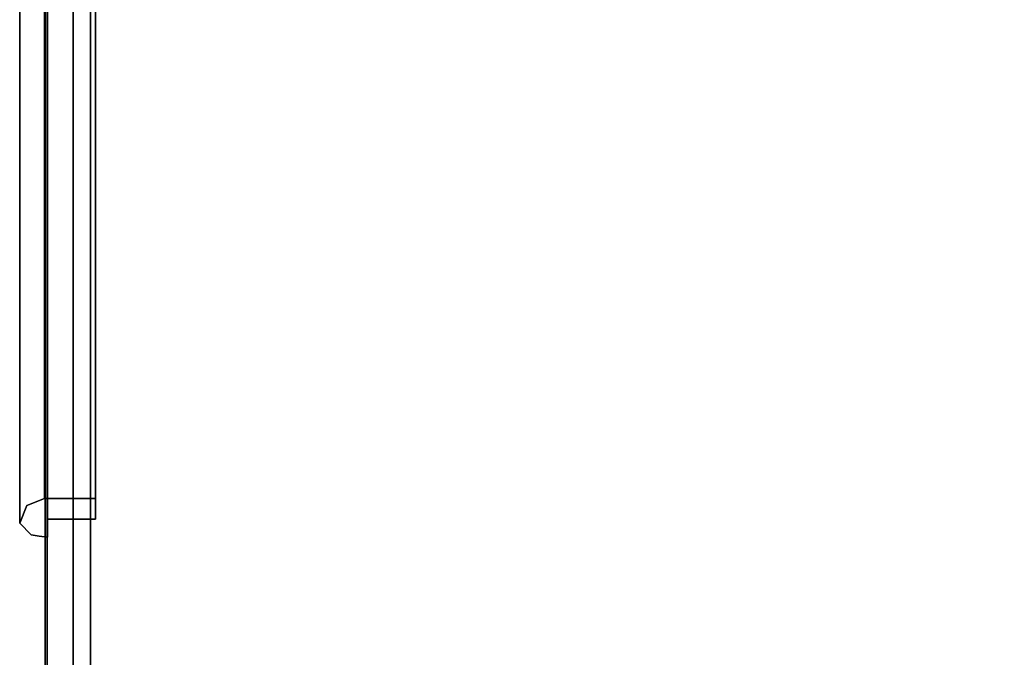
# Model space of a CAD drawing. Units: inches. Extents: x -20186 to -19908, y -6377 to -6125.
# Drawn here: x -20077 to -20075, y -6164 to -6163 of the extents above; entities that cross this region are included whole.
import ezdxf

# ---------------------------------------------------------------- set-up
doc = ezdxf.new("R2010")
doc.units = ezdxf.units.IN
doc.header["$MEASUREMENT"] = 0

msp = doc.modelspace()

# ---------------------------------------------------------------- linework, layer by layer
for points in [[(-20076.903, -6157.46146, -1.18935), (-20076.903, -6157.46146, -1.28345), (-20076.903, -6172.9434, -1.28345), (-20076.903, -6172.9434, -1.18935)], [(-20040.75168, -6172.9434, -1.28345), (-20076.903, -6172.9434, -1.28345), (-20076.903, -6157.46146, -1.28345), (-20040.75168, -6157.46146, -1.28345)], [(-20040.75168, -6157.46146, -1.18935), (-20076.903, -6157.46146, -1.18935), (-20076.903, -6172.9434, -1.18935), (-20040.75168, -6172.9434, -1.18935)], [(-20076.89951, -6172.89946, 7.91352), (-20076.89951, -6157.49137, 7.91352), (-20076.823, -6157.49137, 7.91352), (-20076.823, -6172.89946, 7.91352)], [(-20064.8085, -6157.49137, 7.97833), (-20076.823, -6157.49137, 7.97833), (-20076.823, -6172.96922, 7.97833), (-20064.8085, -6172.96922, 7.97833)], [(-20064.8085, -6173.04281, 7.91352), (-20076.823, -6173.04281, 7.91352), (-20076.823, -6157.49137, 7.91352), (-20064.8085, -6157.49137, 7.91352)], [(-20076.823, -6172.89946, 7.91352), (-20076.823, -6157.49137, 7.91352), (-20076.823, -6157.49137, 7.97833), (-20076.823, -6172.89946, 7.97833)], [(-20076.85351, -6172.38911, 1.97111), (-20076.89951, -6172.38911, 1.97111), (-20076.89951, -6157.53737, 1.97111), (-20076.85351, -6157.53737, 1.97111)], [(-20076.85351, -6157.53737, 7.91352), (-20076.89951, -6157.53737, 7.91352), (-20076.89951, -6172.38911, 7.91352), (-20076.85351, -6172.38911, 7.91352)], [(-20076.85351, -6157.53737, 1.97111), (-20076.89951, -6157.53737, 1.97111), (-20076.89951, -6172.42163, 1.97111), (-20076.85351, -6172.42163, 1.97111)], [(-20076.85351, -6172.62816, -1.28345), (-20076.89951, -6172.62816, -1.28345), (-20076.89951, -6157.53737, -1.28345), (-20076.85351, -6157.53737, -1.28345)]]:
    msp.add_3dface(points)
for points, invisible_edges in [([(-20076.89446, -6172.89946, 7.93093), (-20076.89446, -6157.49137, 7.93093), (-20076.89951, -6157.49137, 7.91352), (-20076.89951, -6172.89946, 7.91352)], 1), ([(-20076.88551, -6172.89946, 7.9467), (-20076.88551, -6157.49137, 7.9467), (-20076.89446, -6157.49137, 7.93093), (-20076.89446, -6172.89946, 7.93093)], 5), ([(-20076.88551, -6157.49137, 7.9467), (-20076.88551, -6172.89946, 7.9467), (-20076.87314, -6172.89946, 7.95995), (-20076.87314, -6157.49137, 7.95995)], 5), ([(-20076.85803, -6172.89946, 7.96997), (-20076.85803, -6157.49137, 7.96997), (-20076.87314, -6157.49137, 7.95995), (-20076.87314, -6172.89946, 7.95995)], 5), ([(-20076.84101, -6172.89946, 7.97621), (-20076.84101, -6157.49137, 7.97621), (-20076.85803, -6157.49137, 7.96997), (-20076.85803, -6172.89946, 7.96997)], 5), ([(-20076.823, -6172.89946, 7.97833), (-20076.823, -6157.49137, 7.97833), (-20076.84101, -6157.49137, 7.97621), (-20076.84101, -6172.89946, 7.97621)], 4), ([(-20076.823, -6172.96922, 7.97833), (-20076.823, -6157.49137, 7.97833), (-20076.823, -6157.49137, 7.91352), (-20076.823, -6173.04281, 7.91352)], 8), ([(-20076.89951, -6157.53737, 1.97111), (-20076.89951, -6172.38911, 1.97111), (-20076.89951, -6161.0089, 3.17833), (-20076.89951, -6157.53737, 3.17833)], 2), ([(-20076.89951, -6161.0089, 6.92836), (-20076.89951, -6172.38911, 7.91352), (-20076.89951, -6157.53737, 7.91352)], 13), ([(-20076.89951, -6164.74472, 1.4317), (-20076.89951, -6168.94394, 1.4317), (-20076.89951, -6172.42163, 1.97111), (-20076.89951, -6157.53737, 1.97111)], 11), ([(-20076.89951, -6172.62816, -1.28345), (-20076.89951, -6164.93178, 0.01089), (-20076.89951, -6164.74472, -0.01374), (-20076.89951, -6157.53737, -1.28345)], 5), ([(-20076.89951, -6164.74472, -0.01374), (-20076.89951, -6164.55767, 0.01089), (-20076.89951, -6162.74473, -0.00592), (-20076.89951, -6157.53737, -1.28345)], 14), ([(-20076.89951, -6162.74473, -0.00592), (-20076.89951, -6162.55767, 0.0187), (-20076.89951, -6160.74473, -0.00592), (-20076.89951, -6157.53737, -1.28345)], 14), ([(-20076.85351, -6161.0089, 6.92836), (-20076.85351, -6157.81031, 6.92836), (-20076.85351, -6157.53737, 7.91352), (-20076.85351, -6172.38911, 7.91352)], 10), ([(-20076.85351, -6161.0089, 3.17833), (-20076.85351, -6172.38911, 1.97111), (-20076.85351, -6157.53737, 1.97111), (-20076.85351, -6157.53737, 3.17833)], 1), ([(-20076.85351, -6160.74473, 1.43952), (-20076.85351, -6157.53737, 1.97111), (-20076.85351, -6162.74473, 1.43952), (-20076.85351, -6162.55767, 1.41489)], 11), ([(-20076.85351, -6164.74472, 1.4317), (-20076.85351, -6162.93178, 1.41489), (-20076.85351, -6162.74473, 1.43952), (-20076.85351, -6157.53737, 1.97111)], 13), ([(-20076.85351, -6164.74472, 1.4317), (-20076.85351, -6157.53737, 1.97111), (-20076.85351, -6172.42163, 1.97111), (-20076.85351, -6168.94394, 1.4317)], 13), ([(-20076.85351, -6164.74472, -0.01374), (-20076.85351, -6164.93178, 0.01089), (-20076.85351, -6172.62816, -1.28345), (-20076.85351, -6157.53737, -1.28345)], 10), ([(-20076.89951, -6162.55767, 1.41489), (-20076.89951, -6162.74473, 1.43952), (-20076.89951, -6160.74473, 1.43952), (-20076.89951, -6160.93178, 1.41489)], 10), ([(-20076.85351, -6160.74473, -0.00592), (-20076.85351, -6160.93178, 0.0187), (-20076.85351, -6162.55767, 0.0187), (-20076.85351, -6162.74473, -0.00592)], 10), ([(-20076.89951, -6161.0089, 3.17833), (-20076.89951, -6172.38911, 1.97111), (-20076.89951, -6172.38911, 7.91352), (-20076.89951, -6161.0089, 6.92836)], 5), ([(-20076.85351, -6161.0089, 3.17833), (-20076.85351, -6161.0089, 6.92836), (-20076.85351, -6172.38911, 7.91352), (-20076.85351, -6172.38911, 1.97111)], 10), ([(-20076.89913, -6162.74473, -0.03733), (-20076.89913, -6162.21148, 0.18355), (-20076.89913, -6162.23369, 0.20576), (-20076.89913, -6162.74473, -0.00592)], 10), ([(-20076.89913, -6162.74473, 1.47092), (-20076.89913, -6162.74473, 1.43952), (-20076.89913, -6162.23369, 1.22784), (-20076.89913, -6162.21148, 1.25004)], 5), ([(-20076.81398, -6162.74473, -0.00592), (-20076.81398, -6162.23369, 0.20576), (-20076.81398, -6162.25982, 0.2319), (-20076.81398, -6162.74473, 0.03104)], 10), ([(-20076.81398, -6162.74473, 1.43952), (-20076.81398, -6162.74473, 1.40255), (-20076.81398, -6162.25982, 1.2017), (-20076.81398, -6162.23369, 1.22784)], 5), ([(-20076.93318, -6162.44599, 0.03172), (-20076.9481, -6162.61579, 0.04082), (-20076.9481, -6162.48685, 0.09423)], 13), ([(-20076.94175, -6162.45933, 1.36334), (-20076.9481, -6162.61579, 1.39277), (-20076.9481, -6162.48685, 1.33937)], 13), ([(-20076.94461, -6162.53796, 0.03518), (-20076.9481, -6162.48685, 0.09423), (-20076.9481, -6162.61579, 0.04082)], 13), ([(-20076.93945, -6162.49546, 1.41578), (-20076.9481, -6162.48685, 1.33937), (-20076.9481, -6162.61579, 1.39277)], 13), ([(-20076.89913, -6162.61141, 1.4157), (-20076.89913, -6162.4781, 1.36048), (-20076.92776, -6162.54258, 1.43965)], 14), ([(-20076.90447, -6162.6235, 1.35234), (-20076.9275, -6162.48714, 1.35943), (-20076.90447, -6162.50228, 1.30212)], 3), ([(-20076.91413, -6162.52572, -0.00548), (-20076.89913, -6162.4781, 0.07311), (-20076.89913, -6162.61141, 0.01789)], 13), ([(-20076.89913, -6162.61696, 0.047), (-20076.89913, -6162.48921, 0.09992), (-20076.81398, -6162.48921, 0.09992), (-20076.81398, -6162.61696, 0.047)], 10), ([(-20076.81398, -6162.61696, 1.3866), (-20076.81398, -6162.48921, 1.33368), (-20076.89913, -6162.48921, 1.33368), (-20076.89913, -6162.61696, 1.3866)], 10), ([(-20076.90447, -6162.6235, 0.08126), (-20076.90447, -6162.50228, 0.13147), (-20076.9212, -6162.53919, 0.05908)], 14), ([(-20076.81398, -6162.50228, 0.13147), (-20076.90447, -6162.50228, 0.13147), (-20076.90447, -6162.6235, 0.08126), (-20076.81398, -6162.6235, 0.08126)], 5), ([(-20076.90447, -6162.50228, 1.30212), (-20076.81398, -6162.50228, 1.30212), (-20076.81398, -6162.6235, 1.35234), (-20076.90447, -6162.6235, 1.35234)], 5), ([(-20076.89951, -6162.74473, 1.43952), (-20076.89951, -6162.55767, 1.41489), (-20076.85351, -6162.55767, 1.41489), (-20076.85351, -6162.74473, 1.43952)], 10), ([(-20076.89951, -6162.55767, 0.0187), (-20076.89951, -6162.74473, -0.00592), (-20076.85351, -6162.74473, -0.00592), (-20076.85351, -6162.55767, 0.0187)], 10), ([(-20076.90447, -6162.6235, 0.08126), (-20076.9347, -6162.60857, 0.03228), (-20076.90447, -6162.74473, 0.03104)], 3), ([(-20076.91783, -6162.67258, 1.46744), (-20076.89913, -6162.74473, 1.47092), (-20076.89913, -6162.61141, 1.4157)], 13), ([(-20076.89913, -6162.61141, 0.01789), (-20076.89913, -6162.74473, -0.03733), (-20076.9154, -6162.68914, -0.03572)], 14), ([(-20076.94448, -6162.67356, 0.00838), (-20076.9481, -6162.61579, 0.04082), (-20076.9481, -6162.74473, -0.01259)], 13), ([(-20076.94461, -6162.81454, 1.42565), (-20076.9481, -6162.74473, 1.44618), (-20076.9481, -6162.61579, 1.39277)], 13), ([(-20076.93021, -6162.71584, -0.03191), (-20076.9481, -6162.74473, -0.01259), (-20076.9481, -6162.61579, 0.04082)], 13), ([(-20076.9481, -6162.61579, 1.39277), (-20076.9481, -6162.74473, 1.44618), (-20076.93677, -6162.67326, 1.45797)], 14), ([(-20076.90447, -6162.6235, 1.35234), (-20076.90447, -6162.74473, 1.40255), (-20076.93531, -6162.74479, 1.41532)], 14), ([(-20076.81398, -6162.6235, 0.08126), (-20076.90447, -6162.6235, 0.08126), (-20076.90447, -6162.74473, 0.03104), (-20076.81398, -6162.74473, 0.03104)], 5), ([(-20076.81398, -6162.74473, 1.40255), (-20076.90447, -6162.74473, 1.40255), (-20076.90447, -6162.6235, 1.35234), (-20076.81398, -6162.6235, 1.35234)], 5), ([(-20076.89913, -6162.74473, -0.00592), (-20076.89913, -6162.61696, 0.047), (-20076.81398, -6162.61696, 0.047), (-20076.81398, -6162.74473, -0.00592)], 10), ([(-20076.89913, -6162.61696, 1.3866), (-20076.89913, -6162.74473, 1.43952), (-20076.81398, -6162.74473, 1.43952), (-20076.81398, -6162.61696, 1.3866)], 10), ([(-20076.94469, -6162.81177, 0.00747), (-20076.9481, -6162.74473, -0.01259), (-20076.9481, -6162.87366, 0.04082)], 13), ([(-20076.94461, -6162.81454, 1.42565), (-20076.9481, -6162.87366, 1.39277), (-20076.9481, -6162.74473, 1.44618)], 13), ([(-20076.9481, -6162.87366, 0.04082), (-20076.9481, -6162.74473, -0.01259), (-20076.93677, -6162.81619, -0.02437)], 14), ([(-20076.9481, -6162.87366, 1.39277), (-20076.93987, -6162.84546, 1.45158), (-20076.9481, -6162.74473, 1.44618)], 3), ([(-20076.93532, -6162.881, 0.03169), (-20076.90447, -6162.86595, 0.08126), (-20076.90447, -6162.74473, 0.03104)], 13), ([(-20076.9347, -6162.88088, 1.40131), (-20076.90447, -6162.74473, 1.40255), (-20076.90447, -6162.86595, 1.35234)], 13), ([(-20076.91783, -6162.81687, -0.03384), (-20076.89913, -6162.74473, -0.03733), (-20076.89913, -6162.87804, 0.01789)], 13), ([(-20076.89913, -6162.87804, 1.4157), (-20076.89913, -6162.74473, 1.47092), (-20076.9154, -6162.80032, 1.46931)], 14), ([(-20076.81398, -6162.74473, 0.03104), (-20076.90447, -6162.74473, 0.03104), (-20076.90447, -6162.86595, 0.08126), (-20076.81398, -6162.86595, 0.08126)], 5), ([(-20076.81398, -6162.86595, 1.35234), (-20076.90447, -6162.86595, 1.35234), (-20076.90447, -6162.74473, 1.40255), (-20076.81398, -6162.74473, 1.40255)], 5), ([(-20076.89951, -6162.93178, 1.41489), (-20076.89951, -6164.55767, 1.40708), (-20076.89951, -6164.74472, 1.4317), (-20076.89951, -6162.74473, 1.43952)], 5), ([(-20076.89951, -6164.55767, 0.01089), (-20076.89951, -6164.38337, 0.08309), (-20076.89951, -6162.93178, 0.0187), (-20076.89951, -6162.74473, -0.00592)], 10), ([(-20076.89951, -6162.93178, 1.41489), (-20076.89951, -6162.74473, 1.43952), (-20076.85351, -6162.74473, 1.43952), (-20076.85351, -6162.93178, 1.41489)], 10), ([(-20076.89951, -6162.74473, -0.00592), (-20076.89951, -6162.93178, 0.0187), (-20076.85351, -6162.93178, 0.0187), (-20076.85351, -6162.74473, -0.00592)], 10), ([(-20076.89913, -6162.87249, 0.047), (-20076.89913, -6162.74473, -0.00592), (-20076.81398, -6162.74473, -0.00592), (-20076.81398, -6162.87249, 0.047)], 10), ([(-20076.89913, -6162.74473, 1.43952), (-20076.89913, -6162.87249, 1.3866), (-20076.81398, -6162.87249, 1.3866), (-20076.81398, -6162.74473, 1.43952)], 10), ([(-20076.89913, -6163.25577, 0.20576), (-20076.89913, -6163.27797, 0.18355), (-20076.89913, -6162.74473, -0.03733), (-20076.89913, -6162.74473, -0.00592)], 5), ([(-20076.89913, -6162.74473, 1.47092), (-20076.89913, -6163.27797, 1.25004), (-20076.89913, -6163.25577, 1.22784), (-20076.89913, -6162.74473, 1.43952)], 10), ([(-20076.85351, -6164.55767, 0.01089), (-20076.85351, -6162.74473, -0.00592), (-20076.85351, -6162.93178, 0.0187), (-20076.85351, -6164.38337, 0.08309)], 5), ([(-20076.85351, -6164.74472, -0.01374), (-20076.85351, -6162.74473, -0.00592), (-20076.85351, -6164.55767, 0.01089)], 3), ([(-20076.81398, -6163.22963, 0.2319), (-20076.81398, -6163.25577, 0.20576), (-20076.81398, -6162.74473, -0.00592), (-20076.81398, -6162.74473, 0.03104)], 5), ([(-20076.81398, -6162.74473, 1.43952), (-20076.81398, -6163.25577, 1.22784), (-20076.81398, -6163.22963, 1.2017), (-20076.81398, -6162.74473, 1.40255)], 10), ([(-20076.9481, -6162.87366, 0.04082), (-20076.9481, -6163.0026, 0.09423), (-20076.94478, -6162.95161, 0.0348)], 14), ([(-20076.9481, -6162.87366, 1.39277), (-20076.94444, -6162.95677, 1.39638), (-20076.9481, -6163.0026, 1.33937)], 3), ([(-20076.93945, -6162.99399, 0.01782), (-20076.9481, -6163.0026, 0.09423), (-20076.9481, -6162.87366, 0.04082)], 13), ([(-20076.93886, -6162.97089, 1.4242), (-20076.9481, -6162.87366, 1.39277), (-20076.9481, -6163.0026, 1.33937)], 13), ([(-20076.9347, -6162.88088, 1.40131), (-20076.90447, -6162.86595, 1.35234), (-20076.90447, -6162.98718, 1.30212)], 13), ([(-20076.90447, -6162.86595, 0.08126), (-20076.92136, -6162.94734, 0.0581), (-20076.90447, -6162.98718, 0.13147)], 3), ([(-20076.90447, -6162.98718, 0.13147), (-20076.81398, -6162.98718, 0.13147), (-20076.81398, -6162.86595, 0.08126), (-20076.90447, -6162.86595, 0.08126)], 5), ([(-20076.81398, -6162.98718, 1.30212), (-20076.90447, -6162.98718, 1.30212), (-20076.90447, -6162.86595, 1.35234), (-20076.81398, -6162.86595, 1.35234)], 5), ([(-20076.81398, -6162.87249, 0.047), (-20076.81398, -6163.00024, 0.09992), (-20076.89913, -6163.00024, 0.09992), (-20076.89913, -6162.87249, 0.047)], 10), ([(-20076.89913, -6162.87249, 1.3866), (-20076.89913, -6163.00024, 1.33368), (-20076.81398, -6163.00024, 1.33368), (-20076.81398, -6162.87249, 1.3866)], 10), ([(-20076.89913, -6162.87804, 0.01789), (-20076.89913, -6163.01135, 0.07311), (-20076.92776, -6162.94687, -0.00605)], 14), ([(-20076.91898, -6163.07679, 1.39354), (-20076.89913, -6163.01135, 1.36048), (-20076.89913, -6162.87804, 1.4157)], 13), ([(-20076.89951, -6163.10609, 1.34269), (-20076.89951, -6164.38337, 1.33488), (-20076.89951, -6164.55767, 1.40708), (-20076.89951, -6162.93178, 1.41489)], 5), ([(-20076.89951, -6163.10609, 0.0909), (-20076.89951, -6162.93178, 0.0187), (-20076.89951, -6164.38337, 0.08309)], 14), ([(-20076.85351, -6162.93178, 1.41489), (-20076.85351, -6163.10609, 1.34269), (-20076.89951, -6163.10609, 1.34269), (-20076.89951, -6162.93178, 1.41489)], 10), ([(-20076.85351, -6163.10609, 0.0909), (-20076.85351, -6162.93178, 0.0187), (-20076.89951, -6162.93178, 0.0187), (-20076.89951, -6163.10609, 0.0909)], 10), ([(-20076.85351, -6162.93178, 1.41489), (-20076.85351, -6164.74472, 1.4317), (-20076.85351, -6164.55767, 1.40708)], 13), ([(-20076.85351, -6164.55767, 1.40708), (-20076.85351, -6164.38337, 1.33488), (-20076.85351, -6163.10609, 1.34269), (-20076.85351, -6162.93178, 1.41489)], 10), ([(-20076.85351, -6163.10609, 0.0909), (-20076.85351, -6164.23369, 0.19794), (-20076.85351, -6164.38337, 0.08309), (-20076.85351, -6162.93178, 0.0187)], 5), ([(-20076.93359, -6163.11638, 1.30631), (-20076.90447, -6162.98718, 1.30212), (-20076.90447, -6163.1084, 1.25191)], 13), ([(-20076.90447, -6163.1084, 0.18168), (-20076.90447, -6162.98718, 0.13147), (-20076.93049, -6163.13049, 0.13945)], 14), ([(-20076.90447, -6163.1084, 0.18168), (-20076.81398, -6163.1084, 0.18168), (-20076.81398, -6162.98718, 0.13147), (-20076.90447, -6162.98718, 0.13147)], 5), ([(-20076.81398, -6163.1084, 1.25191), (-20076.90447, -6163.1084, 1.25191), (-20076.90447, -6162.98718, 1.30212), (-20076.81398, -6162.98718, 1.30212)], 5), ([(-20076.94416, -6163.10215, 0.10184), (-20076.9481, -6163.0026, 0.09423), (-20076.9481, -6163.13154, 0.14764)], 13), ([(-20076.9481, -6163.0026, 1.33937), (-20076.94497, -6163.08376, 1.34422), (-20076.9481, -6163.13154, 1.28596)], 3), ([(-20076.9481, -6163.13154, 0.14764), (-20076.9481, -6163.0026, 0.09423), (-20076.93982, -6163.09838, 0.06483)], 14), ([(-20076.9481, -6163.0026, 1.33937), (-20076.9481, -6163.13154, 1.28596), (-20076.93737, -6163.08895, 1.37646)], 14), ([(-20076.89913, -6163.14466, 1.30526), (-20076.89913, -6163.01135, 1.36048), (-20076.91898, -6163.07679, 1.39354)], 14), ([(-20076.91345, -6163.10038, 0.051), (-20076.89913, -6163.01135, 0.07311), (-20076.89913, -6163.14466, 0.12833)], 13), ([(-20076.81398, -6163.00024, 0.09992), (-20076.81398, -6163.128, 0.15284), (-20076.89913, -6163.128, 0.15284), (-20076.89913, -6163.00024, 0.09992)], 10), ([(-20076.89913, -6163.00024, 1.33368), (-20076.89913, -6163.128, 1.28076), (-20076.81398, -6163.128, 1.28076), (-20076.81398, -6163.00024, 1.33368)], 10), ([(-20076.90447, -6163.22963, 1.2017), (-20076.93395, -6163.21784, 1.22893), (-20076.90447, -6163.1084, 1.25191)], 3), ([(-20076.93049, -6163.13049, 0.13945), (-20076.90447, -6163.22963, 0.2319), (-20076.90447, -6163.1084, 0.18168)], 13), ([(-20076.90447, -6163.22963, 0.2319), (-20076.81398, -6163.22963, 0.2319), (-20076.81398, -6163.1084, 0.18168), (-20076.90447, -6163.1084, 0.18168)], 5), ([(-20076.90447, -6163.1084, 1.25191), (-20076.81398, -6163.1084, 1.25191), (-20076.81398, -6163.22963, 1.2017), (-20076.90447, -6163.22963, 1.2017)], 5), ([(-20076.89951, -6164.38337, 1.33488), (-20076.89951, -6163.10609, 1.34269), (-20076.89951, -6163.25577, 1.22784), (-20076.89951, -6164.23369, 1.22002)], 5), ([(-20076.89951, -6163.10609, 0.0909), (-20076.89951, -6164.38337, 0.08309), (-20076.89951, -6164.23369, 0.19794), (-20076.89951, -6163.25577, 0.20576)], 5), ([(-20076.85351, -6163.10609, 1.34269), (-20076.85351, -6163.25577, 1.22784), (-20076.89951, -6163.25577, 1.22784), (-20076.89951, -6163.10609, 1.34269)], 10), ([(-20076.85351, -6163.25577, 0.20576), (-20076.85351, -6163.10609, 0.0909), (-20076.89951, -6163.10609, 0.0909), (-20076.89951, -6163.25577, 0.20576)], 10), ([(-20076.85351, -6163.25577, 1.22784), (-20076.85351, -6163.10609, 1.34269), (-20076.85351, -6164.38337, 1.33488)], 14), ([(-20076.85351, -6163.25577, 0.20576), (-20076.85351, -6164.11883, 0.34763), (-20076.85351, -6164.23369, 0.19794), (-20076.85351, -6163.10609, 0.0909)], 5), ([(-20076.94122, -6163.21752, 0.19266), (-20076.9481, -6163.13154, 0.14764), (-20076.9481, -6163.26048, 0.20104)], 13), ([(-20076.94398, -6163.19571, 1.26632), (-20076.9481, -6163.26048, 1.23255), (-20076.9481, -6163.13154, 1.28596)], 13), ([(-20076.9481, -6163.13154, 0.14764), (-20076.93085, -6163.25315, 0.16694), (-20076.9481, -6163.26048, 0.20104)], 3), ([(-20076.93933, -6163.2334, 1.27544), (-20076.9481, -6163.13154, 1.28596), (-20076.9481, -6163.26048, 1.23255)], 13), ([(-20076.81398, -6163.128, 0.15284), (-20076.81398, -6163.25577, 0.20576), (-20076.89913, -6163.25577, 0.20576), (-20076.89913, -6163.128, 0.15284)], 10), ([(-20076.81398, -6163.25577, 1.22784), (-20076.81398, -6163.128, 1.28076), (-20076.89913, -6163.128, 1.28076), (-20076.89913, -6163.25577, 1.22784)], 10), ([(-20076.89913, -6163.14466, 1.30526), (-20076.92742, -6163.19245, 1.31944), (-20076.89913, -6163.27797, 1.25004)], 3), ([(-20076.89913, -6163.27797, 0.18355), (-20076.91481, -6163.22535, 0.13498), (-20076.89913, -6163.14466, 0.12833)], 3), ([(-20076.9481, -6163.31388, 0.32998), (-20076.94122, -6163.21752, 0.19266), (-20076.9481, -6163.26048, 0.20104)], 3), ([(-20076.9481, -6163.31388, 1.10361), (-20076.93933, -6163.2334, 1.27544), (-20076.9481, -6163.26048, 1.23255)], 3), ([(-20076.90447, -6163.22963, 1.2017), (-20076.90447, -6163.30265, 1.0254), (-20076.93532, -6163.30392, 1.13542)], 14), ([(-20076.90447, -6163.30265, 0.4082), (-20076.90447, -6163.22963, 0.2319), (-20076.91848, -6163.29554, 0.30444)], 14), ([(-20076.90447, -6163.22963, 0.2319), (-20076.90447, -6163.27984, 0.35312), (-20076.81398, -6163.22963, 0.2319)], 14), ([(-20076.90447, -6163.27984, 0.35312), (-20076.81398, -6163.29676, 0.39396), (-20076.81398, -6163.22963, 0.2319)], 13), ([(-20076.81398, -6163.27984, 1.08047), (-20076.90447, -6163.27984, 1.08047), (-20076.90447, -6163.22963, 1.2017), (-20076.81398, -6163.22963, 1.2017)], 5), ([(-20076.81398, -6163.43048, 0.7168), (-20076.81398, -6163.46744, 0.7168), (-20076.81398, -6163.25577, 0.20576), (-20076.81398, -6163.22963, 0.2319)], 4), ([(-20076.81398, -6163.43048, 0.7168), (-20076.81398, -6163.22963, 1.2017), (-20076.81398, -6163.25577, 1.22784), (-20076.81398, -6163.46744, 0.7168)], 2), ([(-20076.9481, -6163.26048, 0.20104), (-20076.93085, -6163.25315, 0.16694), (-20076.9481, -6163.30249, 0.30246)], 3), ([(-20076.89951, -6163.37062, 1.07816), (-20076.89951, -6164.11883, 1.07034), (-20076.89951, -6164.23369, 1.22002), (-20076.89951, -6163.25577, 1.22784)], 5), ([(-20076.89951, -6164.11883, 0.34763), (-20076.89951, -6163.37062, 0.35544), (-20076.89951, -6163.25577, 0.20576), (-20076.89951, -6164.23369, 0.19794)], 5), ([(-20076.85351, -6163.25577, 1.22784), (-20076.85351, -6163.37062, 1.07816), (-20076.89951, -6163.37062, 1.07816), (-20076.89951, -6163.25577, 1.22784)], 10), ([(-20076.85351, -6163.37062, 0.35544), (-20076.85351, -6163.25577, 0.20576), (-20076.89951, -6163.25577, 0.20576), (-20076.89951, -6163.37062, 0.35544)], 10), ([(-20076.81398, -6163.25577, 0.20576), (-20076.89913, -6163.30869, 0.33352), (-20076.89913, -6163.25577, 0.20576)], 13), ([(-20076.81398, -6163.25577, 0.20576), (-20076.81398, -6163.33017, 0.38538), (-20076.89913, -6163.30869, 0.33352)], 14), ([(-20076.89913, -6163.25577, 1.22784), (-20076.89913, -6163.30869, 1.10008), (-20076.81398, -6163.30869, 1.10008), (-20076.81398, -6163.25577, 1.22784)], 10), ([(-20076.89913, -6163.46744, 0.7168), (-20076.89913, -6163.49885, 0.7168), (-20076.89913, -6163.27797, 0.18355), (-20076.89913, -6163.25577, 0.20576)], 4), ([(-20076.89913, -6163.46744, 0.7168), (-20076.89913, -6163.25577, 1.22784), (-20076.89913, -6163.27797, 1.25004), (-20076.89913, -6163.49885, 0.7168)], 2), ([(-20076.85351, -6164.23369, 1.22002), (-20076.85351, -6163.37062, 1.07816), (-20076.85351, -6163.25577, 1.22784), (-20076.85351, -6164.38337, 1.33488)], 5), ([(-20076.85351, -6163.37062, 0.35544), (-20076.85351, -6164.04663, 0.52193), (-20076.85351, -6164.11883, 0.34763), (-20076.85351, -6163.25577, 0.20576)], 5), ([(-20076.9481, -6163.31388, 1.10361), (-20076.9481, -6163.26048, 1.23255), (-20076.93532, -6163.30392, 1.13542)], 14), ([(-20076.89913, -6163.3236, 1.13988), (-20076.89913, -6163.27797, 1.25004), (-20076.91431, -6163.31973, 1.20566)], 14), ([(-20076.89913, -6163.3236, 0.29371), (-20076.91334, -6163.31975, 0.22778), (-20076.89913, -6163.27797, 0.18355)], 3), ([(-20076.90447, -6163.27984, 0.35312), (-20076.90447, -6163.33005, 0.47435), (-20076.81398, -6163.29676, 0.39396)], 14), ([(-20076.81398, -6163.33005, 0.95925), (-20076.90447, -6163.33005, 0.95925), (-20076.90447, -6163.27984, 1.08047), (-20076.81398, -6163.27984, 1.08047)], 5), ([(-20076.92861, -6163.33871, 0.25864), (-20076.9481, -6163.34449, 0.40387), (-20076.9481, -6163.30249, 0.30246)], 13), ([(-20076.90447, -6163.36656, 0.5625), (-20076.90447, -6163.30265, 0.4082), (-20076.92814, -6163.38935, 0.46314)], 14), ([(-20076.90447, -6163.36656, 0.8711), (-20076.92814, -6163.38935, 0.97045), (-20076.90447, -6163.30265, 1.0254)], 3), ([(-20076.81398, -6163.36362, 0.55538), (-20076.81398, -6163.29676, 0.39396), (-20076.90447, -6163.33005, 0.47435)], 14), ([(-20076.81398, -6163.33017, 0.38538), (-20076.89913, -6163.3616, 0.46128), (-20076.89913, -6163.30869, 0.33352)], 13), ([(-20076.89913, -6163.30869, 1.10008), (-20076.89913, -6163.3616, 0.97232), (-20076.81398, -6163.3616, 0.97232), (-20076.81398, -6163.30869, 1.10008)], 10), ([(-20076.9481, -6163.31388, 0.32998), (-20076.9481, -6163.36729, 0.45892), (-20076.94266, -6163.38304, 0.40983)], 14), ([(-20076.94266, -6163.38304, 1.02376), (-20076.9481, -6163.36729, 0.97467), (-20076.9481, -6163.31388, 1.10361)], 13), ([(-20076.93714, -6163.41271, 1.04506), (-20076.9481, -6163.31388, 1.10361), (-20076.9481, -6163.36729, 0.97467)], 13), ([(-20076.89913, -6163.3236, 0.29371), (-20076.89913, -6163.36923, 0.40387), (-20076.91693, -6163.39771, 0.33922)], 14), ([(-20076.89913, -6163.3236, 1.13988), (-20076.9145, -6163.39233, 1.10433), (-20076.89913, -6163.36923, 1.02972)], 3), ([(-20076.9481, -6163.34449, 0.40387), (-20076.93166, -6163.43736, 0.43335), (-20076.9481, -6163.4093, 0.56034)], 3), ([(-20076.81398, -6163.36362, 0.55538), (-20076.90447, -6163.33005, 0.47435), (-20076.90447, -6163.38027, 0.59557)], 13), ([(-20076.90447, -6163.33005, 0.95925), (-20076.81398, -6163.33005, 0.95925), (-20076.90447, -6163.36362, 0.87821)], 3), ([(-20076.90447, -6163.36362, 0.87821), (-20076.81398, -6163.33005, 0.95925), (-20076.81398, -6163.38027, 0.83802)], 13), ([(-20076.89913, -6163.3616, 0.46128), (-20076.81398, -6163.33017, 0.38538), (-20076.81398, -6163.39881, 0.55109)], 13), ([(-20076.89913, -6163.41452, 0.58904), (-20076.89913, -6163.3616, 0.46128), (-20076.81398, -6163.39881, 0.55109)], 14), ([(-20076.89913, -6163.39881, 0.88251), (-20076.81398, -6163.3616, 0.97232), (-20076.89913, -6163.3616, 0.97232)], 3), ([(-20076.81398, -6163.41452, 0.84456), (-20076.81398, -6163.3616, 0.97232), (-20076.89913, -6163.39881, 0.88251)], 14), ([(-20076.9481, -6163.36729, 0.45892), (-20076.9481, -6163.4207, 0.58786), (-20076.94033, -6163.43238, 0.56352)], 14), ([(-20076.9481, -6163.36729, 0.97467), (-20076.94033, -6163.43238, 0.87007), (-20076.9481, -6163.4207, 0.84573)], 3), ([(-20076.93937, -6163.45562, 0.92999), (-20076.9481, -6163.36729, 0.97467), (-20076.9481, -6163.4207, 0.84573)], 13), ([(-20076.90447, -6163.43048, 0.7168), (-20076.90447, -6163.36656, 0.5625), (-20076.92578, -6163.42624, 0.60082)], 14), ([(-20076.90447, -6163.43048, 0.7168), (-20076.92578, -6163.42624, 0.83277), (-20076.90447, -6163.36656, 0.8711)], 3), ([(-20076.89913, -6163.36923, 1.02972), (-20076.91541, -6163.47975, 0.88739), (-20076.89913, -6163.43404, 0.87326)], 3), ([(-20076.91422, -6163.4547, 0.46072), (-20076.89913, -6163.36923, 0.40387), (-20076.89913, -6163.43404, 0.56034)], 13), ([(-20076.81398, -6163.36362, 0.55538), (-20076.90447, -6163.38027, 0.59557), (-20076.81398, -6163.43048, 0.7168)], 3), ([(-20076.90447, -6163.36362, 0.87821), (-20076.81398, -6163.38027, 0.83802), (-20076.90447, -6163.43048, 0.7168)], 3), ([(-20076.89951, -6163.44282, 0.90385), (-20076.89951, -6164.04663, 0.89604), (-20076.89951, -6164.11883, 1.07034), (-20076.89951, -6163.37062, 1.07816)], 5), ([(-20076.89951, -6163.37062, 0.35544), (-20076.89951, -6164.11883, 0.34763), (-20076.89951, -6164.04663, 0.52193), (-20076.89951, -6163.44282, 0.52974)], 5), ([(-20076.85351, -6163.37062, 1.07816), (-20076.85351, -6163.44282, 0.90385), (-20076.89951, -6163.44282, 0.90385), (-20076.89951, -6163.37062, 1.07816)], 10), ([(-20076.85351, -6163.44282, 0.52974), (-20076.85351, -6163.37062, 0.35544), (-20076.89951, -6163.37062, 0.35544), (-20076.89951, -6163.44282, 0.52974)], 10), ([(-20076.85351, -6163.37062, 1.07816), (-20076.85351, -6164.23369, 1.22002), (-20076.85351, -6164.11883, 1.07034)], 13), ([(-20076.85351, -6164.11883, 1.07034), (-20076.85351, -6164.04663, 0.89604), (-20076.85351, -6163.44282, 0.90385), (-20076.85351, -6163.37062, 1.07816)], 10), ([(-20076.85351, -6163.44282, 0.52974), (-20076.85351, -6164.022, 0.70898), (-20076.85351, -6164.04663, 0.52193), (-20076.85351, -6163.37062, 0.35544)], 5), ([(-20076.90447, -6163.43048, 0.7168), (-20076.81398, -6163.43048, 0.7168), (-20076.90447, -6163.38027, 0.59557)], 2), ([(-20076.81398, -6163.43048, 0.7168), (-20076.90447, -6163.43048, 0.7168), (-20076.81398, -6163.38027, 0.83802)], 2), ([(-20076.9481, -6163.47411, 0.7168), (-20076.9481, -6163.4093, 0.56034), (-20076.92803, -6163.48056, 0.56937)], 14), ([(-20076.81398, -6163.46744, 0.7168), (-20076.89913, -6163.41452, 0.58904), (-20076.81398, -6163.39881, 0.55109)], 3), ([(-20076.89913, -6163.46744, 0.7168), (-20076.81398, -6163.41452, 0.84456), (-20076.89913, -6163.39881, 0.88251)], 3), ([(-20076.89913, -6163.41452, 0.58904), (-20076.81398, -6163.46744, 0.7168), (-20076.89913, -6163.46744, 0.7168)], 1), ([(-20076.81398, -6163.41452, 0.84456), (-20076.89913, -6163.46744, 0.7168), (-20076.81398, -6163.46744, 0.7168)], 1), ([(-20076.9481, -6163.47411, 0.7168), (-20076.94033, -6163.43238, 0.56352), (-20076.9481, -6163.4207, 0.58786)], 3), ([(-20076.9481, -6163.4207, 0.84573), (-20076.94033, -6163.43238, 0.87007), (-20076.9481, -6163.47411, 0.7168)], 3), ([(-20076.9481, -6163.4207, 0.84573), (-20076.9481, -6163.47411, 0.7168), (-20076.92999, -6163.48324, 0.844)], 14), ([(-20076.9481, -6163.47411, 0.7168), (-20076.93532, -6163.44326, 0.7168), (-20076.94033, -6163.43238, 0.56352)], 14), ([(-20076.9481, -6163.47411, 0.7168), (-20076.94033, -6163.43238, 0.87007), (-20076.93532, -6163.44326, 0.7168)], 3), ([(-20076.90447, -6163.43048, 0.7168), (-20076.92578, -6163.42624, 0.60082), (-20076.93532, -6163.44326, 0.7168)], 3), ([(-20076.93532, -6163.44326, 0.7168), (-20076.92578, -6163.42624, 0.83277), (-20076.90447, -6163.43048, 0.7168)], 3), ([(-20076.89913, -6163.49885, 0.7168), (-20076.91377, -6163.48371, 0.5631), (-20076.89913, -6163.43404, 0.56034)], 3), ([(-20076.91357, -6163.49702, 0.7168), (-20076.89913, -6163.49885, 0.7168), (-20076.89913, -6163.43404, 0.87326)], 12), ([(-20076.89951, -6163.44282, 0.90385), (-20076.89951, -6163.46744, 0.7168), (-20076.89951, -6164.04663, 0.89604)], 14), ([(-20076.89951, -6163.46744, 0.7168), (-20076.89951, -6163.44282, 0.52974), (-20076.89951, -6164.022, 0.70898), (-20076.89951, -6164.04663, 0.89604)], 10), ([(-20076.89951, -6163.44282, 0.52974), (-20076.89951, -6164.04663, 0.52193), (-20076.89951, -6164.022, 0.70898)], 13), ([(-20076.85351, -6163.44282, 0.90385), (-20076.85351, -6163.46744, 0.7168), (-20076.89951, -6163.46744, 0.7168), (-20076.89951, -6163.44282, 0.90385)], 8), ([(-20076.85351, -6163.46744, 0.7168), (-20076.85351, -6163.44282, 0.52974), (-20076.89951, -6163.44282, 0.52974), (-20076.89951, -6163.46744, 0.7168)], 2), ([(-20076.85351, -6163.46744, 0.7168), (-20076.85351, -6163.44282, 0.90385), (-20076.85351, -6164.04663, 0.89604)], 14), ([(-20076.85351, -6164.022, 0.70898), (-20076.85351, -6163.44282, 0.52974), (-20076.85351, -6163.46744, 0.7168), (-20076.85351, -6164.04663, 0.89604)], 5), ([(-20076.92803, -6163.48056, 0.56937), (-20076.92801, -6163.49518, 0.7168), (-20076.9481, -6163.47411, 0.7168)], 13), ([(-20076.92999, -6163.48324, 0.844), (-20076.9481, -6163.47411, 0.7168), (-20076.92801, -6163.49518, 0.7168)], 13), ([(-20076.92999, -6163.48324, 0.844), (-20076.92801, -6163.49518, 0.7168), (-20076.91357, -6163.49702, 0.7168)], 13), ([(-20076.92801, -6163.49518, 0.7168), (-20076.91377, -6163.48371, 0.5631), (-20076.91357, -6163.49702, 0.7168)], 3), ([(-20076.91357, -6163.49702, 0.7168), (-20076.91377, -6163.48371, 0.5631), (-20076.89913, -6163.49885, 0.7168)], 3)]:
    msp.add_3dface(points, dxfattribs=dict(invisible_edges=invisible_edges))

doc.saveas('drawing.dxf')
